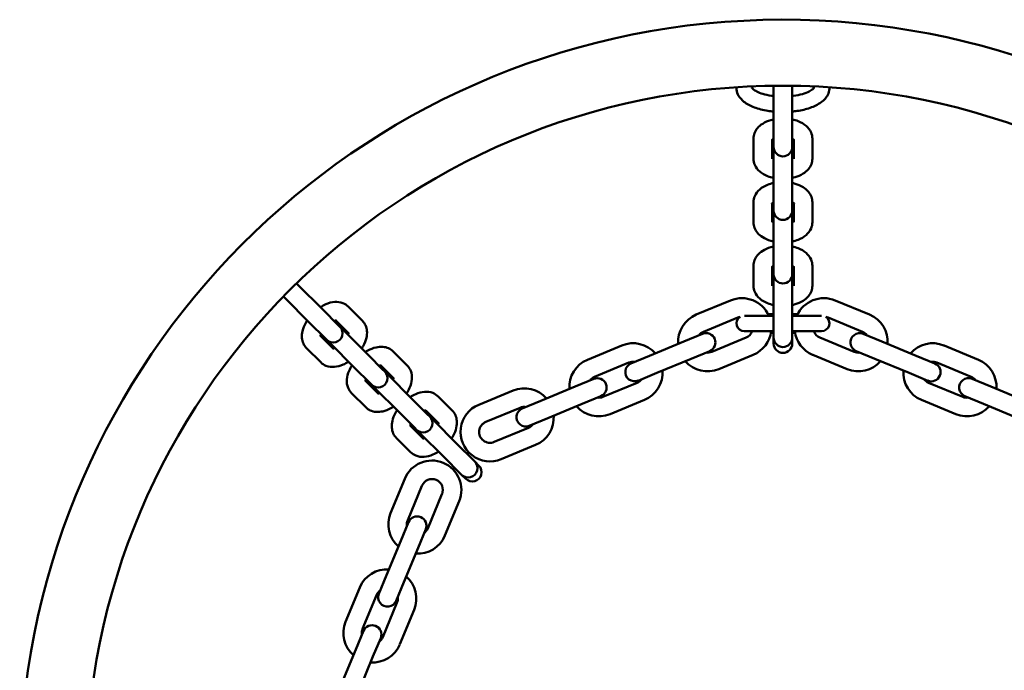
# Model space of a CAD drawing. Units: millimetres. Extents: x 9902 to 13592, y 6324 to 8124.
# Drawn here: x 13351 to 13382, y 7308 to 7329 of the extents above; entities that cross this region are included whole.
import ezdxf

# ---------------------------------------------------------------- set-up
doc = ezdxf.new("R2010")
doc.units = ezdxf.units.MM
doc.header["$LTSCALE"] = 10
doc.layers.add('Widoczne (ISO)', color=7, linetype='Continuous', lineweight=50)

# ---------------------------------------------------------------- blocks, each defined once
blk = doc.blocks.new('A$C286D16F8')
at = {"layer": 'Widoczne (ISO)'}
for p, q in [((1533.353, 22.14), (1533.353, 20.942)), ((1533.953, 20.942), (1533.953, 22.14)), ((1533.353, 20.942), (1533.353, 20.295)), ((1533.953, 20.942), (1533.953, 20.295)), ((1532.703, 19.816), (1532.703, 20.464)), ((1533.303, 19.816), (1533.303, 20.427)), ((1534.003, 20.427), (1534.003, 19.816)), ((1534.603, 20.464), (1534.603, 19.816)), ((1533.353, 20.295), (1533.353, 20.192)), ((1533.353, 20.088), (1533.353, 18.891)), ((1533.953, 20.192), (1533.953, 20.295)), ((1533.953, 18.891), (1533.953, 20.088)), ((1533.353, 18.244), (1533.353, 18.891)), ((1533.953, 18.244), (1533.953, 18.891)), ((1532.703, 18.413), (1532.703, 17.765)), ((1533.303, 18.376), (1533.303, 17.765)), ((1533.353, 18.244), (1533.353, 18.141)), ((1533.953, 18.141), (1533.953, 18.244)), ((1534.003, 17.765), (1534.003, 18.376)), ((1534.603, 17.765), (1534.603, 18.413)), ((1533.353, 18.037), (1533.353, 16.84)), ((1533.953, 16.84), (1533.953, 18.037)), ((1533.353, 16.192), (1533.353, 16.84)), ((1533.953, 16.192), (1533.953, 16.84)), ((1532.703, 15.714), (1532.703, 16.362)), ((1533.303, 15.714), (1533.303, 16.325)), ((1534.003, 16.325), (1534.003, 15.714)), ((1534.603, 16.362), (1534.603, 15.714)), ((1533.353, 16.192), (1533.353, 16.09)), ((1533.353, 15.986), (1533.353, 14.789)), ((1533.953, 16.09), (1533.953, 16.192)), ((1533.953, 14.789), (1533.953, 15.986)), ((1518.825, 14.925), (1517.979, 15.771)), ((1517.555, 15.347), (1518.401, 14.501)), ((1519.623, 15.046), (1520.081, 14.588)), ((1531.966, 15.243), (1530.857, 14.784)), ((1535.34, 15.243), (1536.449, 14.784)), ((1518.825, 14.925), (1519.283, 14.467)), ((1532.196, 14.689), (1531.087, 14.23)), ((1533.353, 14.75), (1532.413, 14.75)), ((1533.353, 14.8), (1533.175, 14.8)), ((1533.353, 14.789), (1533.353, 14.141)), ((1534.131, 14.8), (1533.953, 14.8)), ((1533.953, 14.789), (1533.953, 14.141)), ((1534.893, 14.75), (1533.953, 14.75)), ((1535.11, 14.689), (1536.219, 14.23)), ((1518.401, 14.501), (1518.859, 14.043)), ((1519.225, 14.596), (1519.657, 14.164)), ((1519.356, 14.394), (1519.283, 14.467)), ((1520.276, 13.474), (1519.429, 14.321)), ((1519.162, 13.669), (1518.73, 14.101)), ((1518.859, 14.043), (1518.932, 13.97)), ((1531.06, 14.164), (1530.459, 13.916)), ((1531.355, 13.583), (1532.464, 14.042)), ((1532.403, 14.25), (1533.353, 14.25)), ((1533.265, 14.2), (1533.353, 14.2)), ((1533.353, 14.141), (1533.353, 14.038)), ((1533.353, 14.038), (1533.353, 13.85)), ((1533.953, 14.25), (1534.903, 14.25)), ((1533.953, 14.2), (1534.041, 14.2)), ((1533.953, 14.038), (1533.953, 14.141)), ((1533.953, 13.85), (1533.953, 14.038)), ((1535.951, 13.583), (1534.842, 14.042)), ((1536.847, 13.916), (1536.246, 14.164)), ((1518.738, 13.245), (1518.28, 13.703)), ((1519.005, 13.897), (1519.851, 13.05)), ((1528.455, 13.789), (1527.347, 13.33)), ((1529.351, 13.456), (1530.459, 13.916)), ((1537.955, 13.456), (1536.847, 13.916)), ((1539.959, 13.33), (1538.851, 13.789)), ((1520.734, 13.016), (1520.276, 13.474)), ((1521.532, 13.138), (1521.074, 13.596)), ((1529.351, 13.456), (1528.75, 13.208)), ((1529.58, 12.902), (1530.689, 13.361)), ((1530.689, 13.361), (1531.29, 13.61)), ((1531.585, 13.029), (1532.693, 13.488)), ((1535.721, 13.029), (1534.613, 13.488)), ((1536.016, 13.61), (1536.617, 13.361)), ((1537.726, 12.902), (1536.617, 13.361)), ((1538.556, 13.208), (1537.955, 13.456)), ((1520.309, 12.592), (1519.851, 13.05)), ((1521.107, 12.714), (1520.675, 13.145)), ((1528.685, 13.235), (1527.576, 12.776)), ((1539.73, 12.776), (1538.621, 13.235)), ((1520.806, 12.944), (1520.734, 13.016)), ((1521.726, 12.024), (1520.88, 12.871)), ((1527.549, 12.71), (1526.949, 12.461)), ((1528.98, 12.653), (1529.58, 12.902)), ((1537.726, 12.902), (1538.326, 12.653)), ((1540.357, 12.461), (1539.757, 12.71)), ((1520.18, 12.651), (1520.612, 12.219)), ((1520.309, 12.592), (1520.382, 12.52)), ((1520.455, 12.446), (1521.302, 11.6)), ((1526.949, 12.461), (1525.84, 12.002)), ((1527.844, 12.129), (1528.953, 12.588)), ((1538.353, 12.588), (1539.462, 12.129)), ((1540.357, 12.461), (1541.466, 12.002)), ((1519.73, 12.252), (1520.188, 11.794)), ((1522.524, 12.145), (1522.982, 11.687)), ((1523.836, 11.876), (1524.945, 12.335)), ((1527.178, 11.907), (1527.779, 12.156)), ((1539.527, 12.156), (1540.128, 11.907)), ((1522.184, 11.566), (1521.726, 12.024)), ((1524.066, 11.321), (1525.174, 11.781)), ((1525.84, 12.002), (1525.24, 11.754)), ((1527.178, 11.907), (1526.07, 11.448)), ((1528.074, 11.574), (1529.182, 12.034)), ((1538.124, 12.034), (1539.232, 11.574)), ((1540.128, 11.907), (1541.236, 11.448)), ((1521.76, 11.142), (1521.302, 11.6)), ((1522.126, 11.695), (1522.558, 11.263)), ((1522.257, 11.493), (1522.184, 11.566)), ((1525.469, 11.199), (1526.07, 11.448)), ((1522.063, 10.768), (1521.631, 11.2)), ((1521.76, 11.142), (1521.833, 11.069)), ((1523.176, 10.574), (1522.33, 11.42)), ((1525.442, 11.134), (1524.333, 10.675)), ((1521.906, 10.996), (1522.752, 10.149)), ((1521.638, 10.344), (1521.18, 10.802)), ((1523.176, 10.574), (1523.634, 10.116)), ((1525.672, 10.58), (1524.563, 10.12)), ((1522.752, 10.149), (1523.21, 9.691)), ((1523.707, 10.043), (1523.634, 10.116)), ((1523.841, 9.909), (1523.707, 10.043)), ((1523.21, 9.691), (1523.283, 9.619)), ((1523.283, 9.619), (1523.417, 9.485)), ((1521.45, 9.49), (1520.991, 8.381)), ((1522.005, 9.26), (1521.545, 8.152)), ((1522.192, 7.884), (1522.651, 8.993)), ((1522.746, 7.654), (1523.206, 8.763)), ((1521.572, 8.086), (1521.324, 7.486)), ((1521.878, 7.256), (1522.127, 7.857)), ((1520.864, 6.377), (1521.324, 7.486)), ((1521.419, 6.148), (1521.878, 7.256)), ((1520.864, 6.377), (1520.616, 5.777)), ((1521.17, 5.547), (1521.419, 6.148)), ((1519.996, 5.979), (1519.537, 4.871)), ((1520.55, 5.75), (1520.091, 4.641)), ((1520.738, 4.373), (1521.197, 5.482)), ((1521.292, 4.144), (1521.751, 5.252)), ((1520.118, 4.576), (1519.87, 3.975)), ((1520.424, 3.746), (1520.673, 4.346)), ((1519.87, 3.975), (1519.41, 2.867)), ((1520.424, 3.746), (1519.965, 2.637))]:
    blk.add_line(p, q, dxfattribs=at)
blk.add_circle((1533.653, -0.327), 22.5, dxfattribs=at)
for centre, radius, start, end in [((1533.653, -0.327), 24.63, 5.8894, 354.1106), ((1533.653, 22.14), 0.3, 173.9903, 180), ((1533.653, 22.14), 0.3, 0, 6.0097), ((1533.653, 20.192), 0.3, 180, 0), ((1533.653, 20.088), 0.3, 170.0757, 180), ((1533.653, 20.088), 0.3, 0, 9.9243), ((1533.653, 18.141), 0.3, 180, 0), ((1533.653, 18.037), 0.3, 170.0757, 180), ((1533.653, 18.037), 0.3, 0, 9.9243), ((1533.653, 16.09), 0.3, 180, 0), ((1533.653, 15.986), 0.3, 170.0757, 180), ((1533.653, 15.986), 0.3, 0, 9.9243), ((1517.767, 15.559), 0.3, 45, 51.0097), ((1517.767, 15.559), 0.3, 218.9903, 225), ((1532.33, 14.366), 0.95, 23.8377, 112.5), ((1534.976, 14.366), 0.95, 67.5, 156.1623), ((1531.221, 13.906), 0.95, 112.5, 184.0915), ((1532.403, 14.5), 0.25, 122.5814, 270), ((1532.33, 14.366), 0.35, 100.0814, 112.5), ((1534.903, 14.5), 0.25, 270, 57.4186), ((1534.976, 14.366), 0.35, 67.5, 79.9186), ((1536.085, 13.906), 0.95, 355.9085, 67.5), ((1519.144, 14.182), 0.3, 225, 45), ((1519.217, 14.109), 0.3, 45, 54.9243), ((1531.221, 13.906), 0.35, 112.5, 143.5027), ((1531.175, 13.887), 0.3, 292.5, 112.5), ((1532.33, 14.366), 0.35, 292.5, 340.6339), ((1532.33, 14.366), 0.95, 292.5, 352.9827), ((1533.653, 14.038), 0.3, 180, 0), ((1534.976, 14.366), 0.95, 187.0173, 247.5), ((1534.976, 14.366), 0.35, 199.3661, 247.5), ((1536.131, 13.887), 0.3, 67.5, 247.5), ((1536.085, 13.906), 0.35, 36.4973, 67.5), ((1519.217, 14.109), 0.3, 215.0757, 225), ((1528.819, 12.911), 0.95, 40.9085, 112.5), ((1533.653, 13.85), 0.3, 180, 0), ((1538.487, 12.911), 0.95, 67.5, 139.0915), ((1531.221, 13.906), 0.35, 261.4973, 292.5), ((1536.085, 13.906), 0.35, 247.5, 278.5027), ((1527.71, 12.452), 0.95, 112.5, 184.0915), ((1528.865, 12.931), 0.3, 112.5, 292.5), ((1528.819, 12.911), 0.35, 81.4973, 112.5), ((1531.221, 13.906), 0.95, 220.9085, 292.5), ((1536.085, 13.906), 0.95, 247.5, 319.0915), ((1538.441, 12.931), 0.3, 247.5, 67.5), ((1538.487, 12.911), 0.35, 67.5, 98.5027), ((1539.596, 12.452), 0.95, 355.9085, 67.5), ((1520.594, 12.732), 0.3, 225, 45), ((1520.667, 12.659), 0.3, 45, 54.9243), ((1527.71, 12.452), 0.35, 112.5, 143.5027), ((1527.664, 12.433), 0.3, 292.5, 112.5), ((1528.819, 12.911), 0.95, 292.5, 4.0915), ((1538.487, 12.911), 0.95, 175.9085, 247.5), ((1539.642, 12.433), 0.3, 67.5, 247.5), ((1539.596, 12.452), 0.35, 36.4973, 67.5), ((1520.667, 12.659), 0.3, 215.0757, 225), ((1525.308, 11.457), 0.95, 40.9085, 112.5), ((1528.819, 12.911), 0.35, 292.5, 323.5027), ((1538.487, 12.911), 0.35, 216.4973, 247.5), ((1527.71, 12.452), 0.35, 261.4973, 292.5), ((1539.596, 12.452), 0.35, 247.5, 278.5027), ((1524.199, 10.998), 0.95, 112.5, 292.5), ((1525.308, 11.457), 0.35, 81.4973, 112.5), ((1527.71, 12.452), 0.95, 220.9085, 292.5), ((1539.596, 12.452), 0.95, 247.5, 319.0915), ((1522.045, 11.281), 0.3, 225, 45), ((1522.118, 11.208), 0.3, 45, 54.9243), ((1525.354, 11.476), 0.3, 112.5, 292.5), ((1525.308, 11.457), 0.95, 292.5, 4.0915), ((1524.199, 10.998), 0.35, 112.5, 292.5), ((1525.308, 11.457), 0.35, 292.5, 323.5027), ((1522.118, 11.208), 0.3, 215.0757, 225), ((1522.328, 9.126), 0.95, 337.5, 157.5), ((1523.495, 9.831), 0.3, 225, 45), ((1523.629, 9.697), 0.3, 225, 45), ((1522.328, 9.126), 0.35, 337.5, 157.5), ((1521.869, 8.018), 0.95, 157.5, 229.0915), ((1521.85, 7.972), 0.3, 337.5, 157.5), ((1521.869, 8.018), 0.35, 157.5, 188.5027), ((1521.869, 8.018), 0.95, 265.9085, 337.5), ((1521.869, 8.018), 0.35, 306.4973, 337.5), ((1520.874, 5.616), 0.95, 85.9085, 157.5), ((1520.874, 5.616), 0.95, 337.5, 49.0915), ((1520.874, 5.616), 0.35, 126.4973, 157.5), ((1520.893, 5.662), 0.3, 157.5, 337.5), ((1520.874, 5.616), 0.35, 337.5, 8.5027), ((1520.415, 4.507), 0.95, 157.5, 229.0915), ((1520.415, 4.507), 0.35, 157.5, 188.5027), ((1520.395, 4.461), 0.3, 337.5, 157.5), ((1520.415, 4.507), 0.95, 265.9085, 337.5), ((1520.415, 4.507), 0.35, 306.4973, 337.5)]:
    blk.add_arc(centre, radius, start, end, dxfattribs=at)
for points, knots in [([(1532.153, 22.123), (1532.152, 22.097), (1532.153, 22.072), (1532.164, 21.975), (1532.189, 21.906), (1532.269, 21.772), (1532.328, 21.71), (1532.491, 21.581), (1532.604, 21.522), (1532.863, 21.424), (1533.01, 21.386), (1533.227, 21.351), (1533.29, 21.343), (1533.353, 21.337)], [4.692888, 4.692888, 4.692888, 4.692888, 4.761217, 4.761217, 4.955837, 4.955837, 5.202565, 5.202565, 5.553259, 5.553259, 5.917547, 5.917547, 6.060408, 6.060408, 6.060408, 6.060408]), ([(1532.704, 22.153), (1532.685, 22.138), (1532.672, 22.124), (1532.654, 22.102), (1532.653, 22.098), (1532.652, 22.096)], [4.2253224, 4.2253224, 4.2253224, 4.2253224, 4.3845461, 4.3845461, 4.5814995, 4.5814995, 4.5814995, 4.5814995]), ([(1532.655, 22.101), (1532.659, 22.093), (1532.672, 22.077), (1532.721, 22.035), (1532.759, 22.009), (1532.862, 21.957), (1532.929, 21.931), (1533.088, 21.884), (1533.182, 21.864), (1533.305, 21.846), (1533.329, 21.843), (1533.353, 21.84)], [4.949578, 4.949578, 4.949578, 4.949578, 5.174622, 5.174622, 5.411633, 5.411633, 5.670643, 5.670643, 5.950951, 5.950951, 6.017181, 6.017181, 6.017181, 6.017181]), ([(1533.953, 21.337), (1534.006, 21.342), (1534.058, 21.348), (1534.258, 21.379), (1534.4, 21.412), (1534.663, 21.504), (1534.783, 21.562), (1534.986, 21.711), (1535.072, 21.804), (1535.143, 21.986), (1535.156, 22.055), (1535.152, 22.123)], [0.222778, 0.222778, 0.222778, 0.222778, 0.341713, 0.341713, 0.687902, 0.687902, 1.04967, 1.04967, 1.407781, 1.407781, 1.590298, 1.590298, 1.590298, 1.590298]), ([(1533.953, 21.84), (1533.964, 21.841), (1533.976, 21.842), (1534.093, 21.858), (1534.193, 21.878), (1534.366, 21.927), (1534.44, 21.955), (1534.552, 22.012), (1534.592, 22.04), (1534.637, 22.08), (1534.647, 22.094), (1534.651, 22.101)], [0.266004, 0.266004, 0.266004, 0.266004, 0.297282, 0.297282, 0.59101, 0.59101, 0.872641, 0.872641, 1.131543, 1.131543, 1.333608, 1.333608, 1.333608, 1.333608]), ([(1534.654, 22.096), (1534.652, 22.1), (1534.65, 22.105), (1534.627, 22.131), (1534.616, 22.142), (1534.602, 22.153)], [1.7016858, 1.7016858, 1.7016858, 1.7016858, 1.9370203, 1.9370203, 2.0578629, 2.0578629, 2.0578629, 2.0578629]), ([(1532.703, 20.464), (1532.703, 20.525), (1532.715, 20.586), (1532.759, 20.701), (1532.792, 20.755), (1532.88, 20.86), (1532.938, 20.907), (1533.08, 20.997), (1533.168, 21.034), (1533.291, 21.07), (1533.322, 21.077), (1533.353, 21.084)], [1.570796, 1.570796, 1.570796, 1.570796, 1.772543, 1.772543, 1.994822, 1.994822, 2.280569, 2.280569, 2.647004, 2.647004, 2.767139, 2.767139, 2.767139, 2.767139]), ([(1533.953, 21.084), (1534.02, 21.07), (1534.084, 21.051), (1534.239, 20.99), (1534.325, 20.942), (1534.466, 20.82), (1534.524, 20.749), (1534.588, 20.601), (1534.603, 20.533), (1534.603, 20.464)], [3.516046, 3.516046, 3.516046, 3.516046, 3.772498, 3.772498, 4.155092, 4.155092, 4.485145, 4.485145, 4.712389, 4.712389, 4.712389, 4.712389]), ([(1533.29, 20.416), (1533.291, 20.416), (1533.292, 20.417), (1533.298, 20.423), (1533.306, 20.43), (1533.328, 20.444), (1533.339, 20.45), (1533.353, 20.457)], [1.9650726, 1.9650726, 1.9650726, 1.9650726, 2.0798933, 2.0798933, 2.2756866, 2.2756866, 2.4224338, 2.4224338, 2.4224338, 2.4224338]), ([(1533.953, 20.457), (1533.96, 20.454), (1533.966, 20.45), (1533.988, 20.438), (1534, 20.43), (1534.013, 20.419), (1534.015, 20.417), (1534.015, 20.416)], [3.8607515, 3.8607515, 3.8607515, 3.8607515, 3.9349358, 3.9349358, 4.1445599, 4.1445599, 4.3181127, 4.3181127, 4.3181127, 4.3181127]), ([(1533.353, 19.196), (1533.286, 19.21), (1533.221, 19.229), (1533.067, 19.29), (1532.981, 19.338), (1532.84, 19.461), (1532.781, 19.531), (1532.718, 19.679), (1532.703, 19.748), (1532.703, 19.816)], [6.657639, 6.657639, 6.657639, 6.657639, 6.91409, 6.91409, 7.296684, 7.296684, 7.626738, 7.626738, 7.853982, 7.853982, 7.853982, 7.853982]), ([(1533.353, 19.824), (1533.346, 19.827), (1533.34, 19.83), (1533.321, 19.841), (1533.31, 19.848), (1533.303, 19.853)], [7.0023441, 7.0023441, 7.0023441, 7.0023441, 7.0765285, 7.0765285, 7.2487274, 7.2487274, 7.2487274, 7.2487274]), ([(1534.003, 19.853), (1533.999, 19.85), (1533.994, 19.846), (1533.978, 19.836), (1533.967, 19.83), (1533.953, 19.824)], [5.3176432, 5.3176432, 5.3176432, 5.3176432, 5.4172793, 5.4172793, 5.5640265, 5.5640265, 5.5640265, 5.5640265]), ([(1534.603, 19.816), (1534.603, 19.755), (1534.591, 19.695), (1534.547, 19.579), (1534.514, 19.526), (1534.426, 19.42), (1534.368, 19.373), (1534.226, 19.283), (1534.138, 19.246), (1534.015, 19.211), (1533.984, 19.203), (1533.953, 19.196)], [4.712389, 4.712389, 4.712389, 4.712389, 4.914135, 4.914135, 5.136414, 5.136414, 5.422161, 5.422161, 5.788597, 5.788597, 5.908732, 5.908732, 5.908732, 5.908732]), ([(1533.353, 19.033), (1533.286, 19.019), (1533.221, 19), (1533.067, 18.939), (1532.981, 18.891), (1532.84, 18.769), (1532.781, 18.698), (1532.718, 18.55), (1532.703, 18.482), (1532.703, 18.413)], [3.516046, 3.516046, 3.516046, 3.516046, 3.772498, 3.772498, 4.155092, 4.155092, 4.485145, 4.485145, 4.712389, 4.712389, 4.712389, 4.712389]), ([(1534.603, 18.413), (1534.603, 18.474), (1534.591, 18.535), (1534.547, 18.65), (1534.514, 18.704), (1534.426, 18.809), (1534.368, 18.856), (1534.226, 18.946), (1534.138, 18.983), (1534.015, 19.019), (1533.984, 19.026), (1533.953, 19.033)], [1.570796, 1.570796, 1.570796, 1.570796, 1.772543, 1.772543, 1.994822, 1.994822, 2.280569, 2.280569, 2.647004, 2.647004, 2.767139, 2.767139, 2.767139, 2.767139]), ([(1533.353, 18.406), (1533.346, 18.402), (1533.34, 18.399), (1533.318, 18.387), (1533.306, 18.379), (1533.293, 18.368), (1533.291, 18.366), (1533.29, 18.365)], [3.8607515, 3.8607515, 3.8607515, 3.8607515, 3.9349358, 3.9349358, 4.1445599, 4.1445599, 4.3181127, 4.3181127, 4.3181127, 4.3181127]), ([(1534.015, 18.365), (1534.015, 18.365), (1534.014, 18.366), (1534.008, 18.372), (1534, 18.379), (1533.978, 18.393), (1533.967, 18.399), (1533.953, 18.406)], [1.9650726, 1.9650726, 1.9650726, 1.9650726, 2.0798933, 2.0798933, 2.2756866, 2.2756866, 2.4224338, 2.4224338, 2.4224338, 2.4224338]), ([(1533.303, 17.802), (1533.307, 17.799), (1533.312, 17.795), (1533.328, 17.785), (1533.339, 17.779), (1533.353, 17.772)], [5.3176432, 5.3176432, 5.3176432, 5.3176432, 5.4172793, 5.4172793, 5.5640265, 5.5640265, 5.5640265, 5.5640265]), ([(1533.953, 17.772), (1533.96, 17.776), (1533.966, 17.779), (1533.985, 17.789), (1533.996, 17.796), (1534.003, 17.802)], [7.0023441, 7.0023441, 7.0023441, 7.0023441, 7.0765285, 7.0765285, 7.2487274, 7.2487274, 7.2487274, 7.2487274]), ([(1532.703, 17.765), (1532.703, 17.704), (1532.715, 17.644), (1532.759, 17.528), (1532.792, 17.474), (1532.88, 17.369), (1532.938, 17.322), (1533.08, 17.232), (1533.168, 17.195), (1533.291, 17.159), (1533.322, 17.152), (1533.353, 17.145)], [4.712389, 4.712389, 4.712389, 4.712389, 4.914135, 4.914135, 5.136414, 5.136414, 5.422161, 5.422161, 5.788597, 5.788597, 5.908732, 5.908732, 5.908732, 5.908732]), ([(1533.953, 17.145), (1534.02, 17.159), (1534.084, 17.178), (1534.239, 17.239), (1534.325, 17.287), (1534.466, 17.409), (1534.524, 17.48), (1534.588, 17.628), (1534.603, 17.696), (1534.603, 17.765)], [6.657639, 6.657639, 6.657639, 6.657639, 6.91409, 6.91409, 7.296684, 7.296684, 7.626738, 7.626738, 7.853982, 7.853982, 7.853982, 7.853982]), ([(1532.703, 16.362), (1532.703, 16.423), (1532.715, 16.483), (1532.759, 16.599), (1532.792, 16.652), (1532.88, 16.758), (1532.938, 16.805), (1533.08, 16.895), (1533.168, 16.932), (1533.291, 16.967), (1533.322, 16.975), (1533.353, 16.982)], [1.570796, 1.570796, 1.570796, 1.570796, 1.772543, 1.772543, 1.994822, 1.994822, 2.280569, 2.280569, 2.647004, 2.647004, 2.767139, 2.767139, 2.767139, 2.767139]), ([(1533.953, 16.982), (1534.02, 16.968), (1534.084, 16.949), (1534.239, 16.888), (1534.325, 16.84), (1534.466, 16.717), (1534.524, 16.647), (1534.588, 16.499), (1534.603, 16.43), (1534.603, 16.362)], [3.516046, 3.516046, 3.516046, 3.516046, 3.772498, 3.772498, 4.155092, 4.155092, 4.485145, 4.485145, 4.712389, 4.712389, 4.712389, 4.712389]), ([(1533.29, 16.313), (1533.291, 16.314), (1533.292, 16.315), (1533.298, 16.321), (1533.306, 16.328), (1533.328, 16.342), (1533.339, 16.348), (1533.353, 16.354)], [1.9650726, 1.9650726, 1.9650726, 1.9650726, 2.0798933, 2.0798933, 2.2756866, 2.2756866, 2.4224338, 2.4224338, 2.4224338, 2.4224338]), ([(1533.953, 16.354), (1533.96, 16.351), (1533.966, 16.348), (1533.988, 16.336), (1534, 16.327), (1534.013, 16.317), (1534.015, 16.315), (1534.015, 16.313)], [3.8607515, 3.8607515, 3.8607515, 3.8607515, 3.9349358, 3.9349358, 4.1445599, 4.1445599, 4.3181127, 4.3181127, 4.3181127, 4.3181127]), ([(1533.353, 15.094), (1533.286, 15.108), (1533.221, 15.127), (1533.067, 15.188), (1532.981, 15.236), (1532.84, 15.358), (1532.781, 15.429), (1532.718, 15.577), (1532.703, 15.645), (1532.703, 15.714)], [6.657639, 6.657639, 6.657639, 6.657639, 6.91409, 6.91409, 7.296684, 7.296684, 7.626738, 7.626738, 7.853982, 7.853982, 7.853982, 7.853982]), ([(1533.353, 15.721), (1533.346, 15.725), (1533.34, 15.728), (1533.321, 15.738), (1533.31, 15.745), (1533.303, 15.751)], [7.0023441, 7.0023441, 7.0023441, 7.0023441, 7.0765285, 7.0765285, 7.2487274, 7.2487274, 7.2487274, 7.2487274]), ([(1534.003, 15.751), (1533.999, 15.748), (1533.994, 15.744), (1533.978, 15.734), (1533.967, 15.728), (1533.953, 15.721)], [5.3176432, 5.3176432, 5.3176432, 5.3176432, 5.4172793, 5.4172793, 5.5640265, 5.5640265, 5.5640265, 5.5640265]), ([(1534.603, 15.714), (1534.603, 15.653), (1534.591, 15.592), (1534.547, 15.477), (1534.514, 15.423), (1534.426, 15.318), (1534.368, 15.271), (1534.226, 15.181), (1534.138, 15.144), (1534.015, 15.108), (1533.984, 15.101), (1533.953, 15.094)], [4.712389, 4.712389, 4.712389, 4.712389, 4.914135, 4.914135, 5.136414, 5.136414, 5.422161, 5.422161, 5.788597, 5.788597, 5.908732, 5.908732, 5.908732, 5.908732]), ([(1518.725, 15.025), (1518.782, 15.062), (1518.842, 15.095), (1518.994, 15.161), (1519.089, 15.188), (1519.275, 15.201), (1519.366, 15.192), (1519.516, 15.132), (1519.575, 15.095), (1519.623, 15.046)], [3.516046, 3.516046, 3.516046, 3.516046, 3.772498, 3.772498, 4.155092, 4.155092, 4.485145, 4.485145, 4.712389, 4.712389, 4.712389, 4.712389]), ([(1518.28, 13.703), (1518.237, 13.746), (1518.202, 13.797), (1518.151, 13.91), (1518.137, 13.971), (1518.125, 14.108), (1518.132, 14.182), (1518.17, 14.346), (1518.206, 14.435), (1518.267, 14.547), (1518.284, 14.574), (1518.301, 14.601)], [1.570796, 1.570796, 1.570796, 1.570796, 1.772543, 1.772543, 1.994822, 1.994822, 2.280569, 2.280569, 2.647004, 2.647004, 2.767139, 2.767139, 2.767139, 2.767139]), ([(1519.169, 14.581), (1519.176, 14.584), (1519.183, 14.586), (1519.207, 14.593), (1519.221, 14.596), (1519.238, 14.597), (1519.24, 14.597), (1519.242, 14.597)], [3.8607515, 3.8607515, 3.8607515, 3.8607515, 3.9349358, 3.9349358, 4.1445599, 4.1445599, 4.3181127, 4.3181127, 4.3181127, 4.3181127]), ([(1520.081, 14.588), (1520.124, 14.545), (1520.159, 14.494), (1520.21, 14.381), (1520.224, 14.32), (1520.236, 14.183), (1520.229, 14.108), (1520.191, 13.945), (1520.155, 13.856), (1520.094, 13.744), (1520.077, 13.717), (1520.06, 13.69)], [4.712389, 4.712389, 4.712389, 4.712389, 4.914135, 4.914135, 5.136414, 5.136414, 5.422161, 5.422161, 5.788597, 5.788597, 5.908732, 5.908732, 5.908732, 5.908732]), ([(1518.729, 14.084), (1518.729, 14.085), (1518.729, 14.086), (1518.729, 14.095), (1518.73, 14.105), (1518.736, 14.13), (1518.739, 14.143), (1518.744, 14.157)], [1.9650726, 1.9650726, 1.9650726, 1.9650726, 2.0798933, 2.0798933, 2.2756866, 2.2756866, 2.4224338, 2.4224338, 2.4224338, 2.4224338]), ([(1519.631, 14.19), (1519.63, 14.185), (1519.629, 14.179), (1519.625, 14.161), (1519.622, 14.148), (1519.616, 14.134)], [5.3176432, 5.3176432, 5.3176432, 5.3176432, 5.4172793, 5.4172793, 5.5640265, 5.5640265, 5.5640265, 5.5640265]), ([(1519.192, 13.709), (1519.185, 13.707), (1519.178, 13.705), (1519.157, 13.699), (1519.145, 13.696), (1519.136, 13.695)], [7.0023441, 7.0023441, 7.0023441, 7.0023441, 7.0765285, 7.0765285, 7.2487274, 7.2487274, 7.2487274, 7.2487274]), ([(1521.074, 13.596), (1521.03, 13.639), (1520.979, 13.674), (1520.867, 13.724), (1520.805, 13.739), (1520.668, 13.751), (1520.594, 13.743), (1520.43, 13.706), (1520.342, 13.67), (1520.23, 13.608), (1520.202, 13.592), (1520.176, 13.575)], [1.570796, 1.570796, 1.570796, 1.570796, 1.772543, 1.772543, 1.994822, 1.994822, 2.280569, 2.280569, 2.647004, 2.647004, 2.767139, 2.767139, 2.767139, 2.767139]), ([(1519.636, 13.266), (1519.579, 13.229), (1519.519, 13.196), (1519.367, 13.13), (1519.272, 13.103), (1519.086, 13.09), (1518.995, 13.099), (1518.845, 13.159), (1518.786, 13.196), (1518.738, 13.245)], [6.657639, 6.657639, 6.657639, 6.657639, 6.91409, 6.91409, 7.296684, 7.296684, 7.626738, 7.626738, 7.853982, 7.853982, 7.853982, 7.853982]), ([(1519.751, 13.15), (1519.714, 13.093), (1519.682, 13.034), (1519.616, 12.882), (1519.589, 12.787), (1519.575, 12.6), (1519.584, 12.509), (1519.644, 12.36), (1519.682, 12.301), (1519.73, 12.252)], [3.516046, 3.516046, 3.516046, 3.516046, 3.772498, 3.772498, 4.155092, 4.155092, 4.485145, 4.485145, 4.712389, 4.712389, 4.712389, 4.712389]), ([(1520.692, 13.146), (1520.692, 13.146), (1520.691, 13.146), (1520.682, 13.146), (1520.671, 13.145), (1520.646, 13.14), (1520.633, 13.136), (1520.619, 13.131)], [1.9650726, 1.9650726, 1.9650726, 1.9650726, 2.0798933, 2.0798933, 2.2756866, 2.2756866, 2.4224338, 2.4224338, 2.4224338, 2.4224338]), ([(1521.51, 12.24), (1521.548, 12.297), (1521.58, 12.356), (1521.646, 12.508), (1521.673, 12.604), (1521.687, 12.79), (1521.678, 12.881), (1521.618, 13.03), (1521.58, 13.089), (1521.532, 13.138)], [6.657639, 6.657639, 6.657639, 6.657639, 6.91409, 6.91409, 7.296684, 7.296684, 7.626738, 7.626738, 7.853982, 7.853982, 7.853982, 7.853982]), ([(1521.067, 12.683), (1521.069, 12.691), (1521.072, 12.697), (1521.078, 12.718), (1521.08, 12.731), (1521.081, 12.74)], [7.0023441, 7.0023441, 7.0023441, 7.0023441, 7.0765285, 7.0765285, 7.2487274, 7.2487274, 7.2487274, 7.2487274]), ([(1520.195, 12.707), (1520.192, 12.7), (1520.19, 12.693), (1520.183, 12.669), (1520.181, 12.654), (1520.179, 12.638), (1520.18, 12.635), (1520.18, 12.634)], [3.8607515, 3.8607515, 3.8607515, 3.8607515, 3.9349358, 3.9349358, 4.1445599, 4.1445599, 4.3181127, 4.3181127, 4.3181127, 4.3181127]), ([(1520.586, 12.245), (1520.591, 12.245), (1520.598, 12.246), (1520.616, 12.25), (1520.628, 12.254), (1520.643, 12.259)], [5.3176432, 5.3176432, 5.3176432, 5.3176432, 5.4172793, 5.4172793, 5.5640265, 5.5640265, 5.5640265, 5.5640265]), ([(1521.626, 12.124), (1521.683, 12.161), (1521.742, 12.194), (1521.895, 12.26), (1521.99, 12.287), (1522.176, 12.3), (1522.267, 12.291), (1522.417, 12.232), (1522.475, 12.194), (1522.524, 12.145)], [3.516046, 3.516046, 3.516046, 3.516046, 3.772498, 3.772498, 4.155092, 4.155092, 4.485145, 4.485145, 4.712389, 4.712389, 4.712389, 4.712389]), ([(1520.188, 11.794), (1520.231, 11.751), (1520.282, 11.717), (1520.395, 11.666), (1520.457, 11.652), (1520.593, 11.639), (1520.668, 11.647), (1520.832, 11.684), (1520.92, 11.72), (1521.032, 11.782), (1521.059, 11.798), (1521.086, 11.816)], [4.712389, 4.712389, 4.712389, 4.712389, 4.914135, 4.914135, 5.136414, 5.136414, 5.422161, 5.422161, 5.788597, 5.788597, 5.908732, 5.908732, 5.908732, 5.908732]), ([(1521.18, 10.802), (1521.137, 10.845), (1521.103, 10.896), (1521.052, 11.009), (1521.038, 11.07), (1521.026, 11.207), (1521.033, 11.282), (1521.07, 11.446), (1521.106, 11.534), (1521.168, 11.646), (1521.184, 11.673), (1521.202, 11.7)], [1.570796, 1.570796, 1.570796, 1.570796, 1.772543, 1.772543, 1.994822, 1.994822, 2.280569, 2.280569, 2.647004, 2.647004, 2.767139, 2.767139, 2.767139, 2.767139]), ([(1522.069, 11.681), (1522.077, 11.683), (1522.083, 11.685), (1522.108, 11.693), (1522.122, 11.695), (1522.139, 11.696), (1522.141, 11.696), (1522.143, 11.696)], [3.8607515, 3.8607515, 3.8607515, 3.8607515, 3.9349358, 3.9349358, 4.1445599, 4.1445599, 4.3181127, 4.3181127, 4.3181127, 4.3181127]), ([(1522.982, 11.687), (1523.025, 11.644), (1523.06, 11.593), (1523.11, 11.48), (1523.125, 11.419), (1523.137, 11.282), (1523.129, 11.208), (1523.092, 11.044), (1523.056, 10.956), (1522.995, 10.843), (1522.978, 10.816), (1522.961, 10.789)], [4.712389, 4.712389, 4.712389, 4.712389, 4.914135, 4.914135, 5.136414, 5.136414, 5.422161, 5.422161, 5.788597, 5.788597, 5.908732, 5.908732, 5.908732, 5.908732]), ([(1521.63, 11.183), (1521.63, 11.184), (1521.63, 11.185), (1521.63, 11.194), (1521.631, 11.205), (1521.637, 11.23), (1521.64, 11.242), (1521.645, 11.256)], [1.9650726, 1.9650726, 1.9650726, 1.9650726, 2.0798933, 2.0798933, 2.2756866, 2.2756866, 2.4224338, 2.4224338, 2.4224338, 2.4224338]), ([(1522.532, 11.289), (1522.531, 11.284), (1522.53, 11.278), (1522.526, 11.26), (1522.522, 11.247), (1522.517, 11.233)], [5.3176432, 5.3176432, 5.3176432, 5.3176432, 5.4172793, 5.4172793, 5.5640265, 5.5640265, 5.5640265, 5.5640265]), ([(1522.093, 10.809), (1522.086, 10.806), (1522.079, 10.804), (1522.058, 10.798), (1522.046, 10.795), (1522.037, 10.794)], [7.0023441, 7.0023441, 7.0023441, 7.0023441, 7.0765285, 7.0765285, 7.2487274, 7.2487274, 7.2487274, 7.2487274]), ([(1522.537, 10.365), (1522.479, 10.328), (1522.42, 10.296), (1522.268, 10.23), (1522.173, 10.202), (1521.987, 10.189), (1521.895, 10.198), (1521.746, 10.258), (1521.687, 10.295), (1521.638, 10.344)], [6.657639, 6.657639, 6.657639, 6.657639, 6.91409, 6.91409, 7.296684, 7.296684, 7.626738, 7.626738, 7.853982, 7.853982, 7.853982, 7.853982])]:
    blk.add_open_spline(points, degree=3, knots=knots, dxfattribs=at)

msp = doc.modelspace()

# ---------------------------------------------------------------- block references
at = {"lineweight": 13}
msp.add_blockref('A$C286D16F8', (11841.699, 7304.226), dxfattribs=at)

doc.saveas('drawing.dxf')
